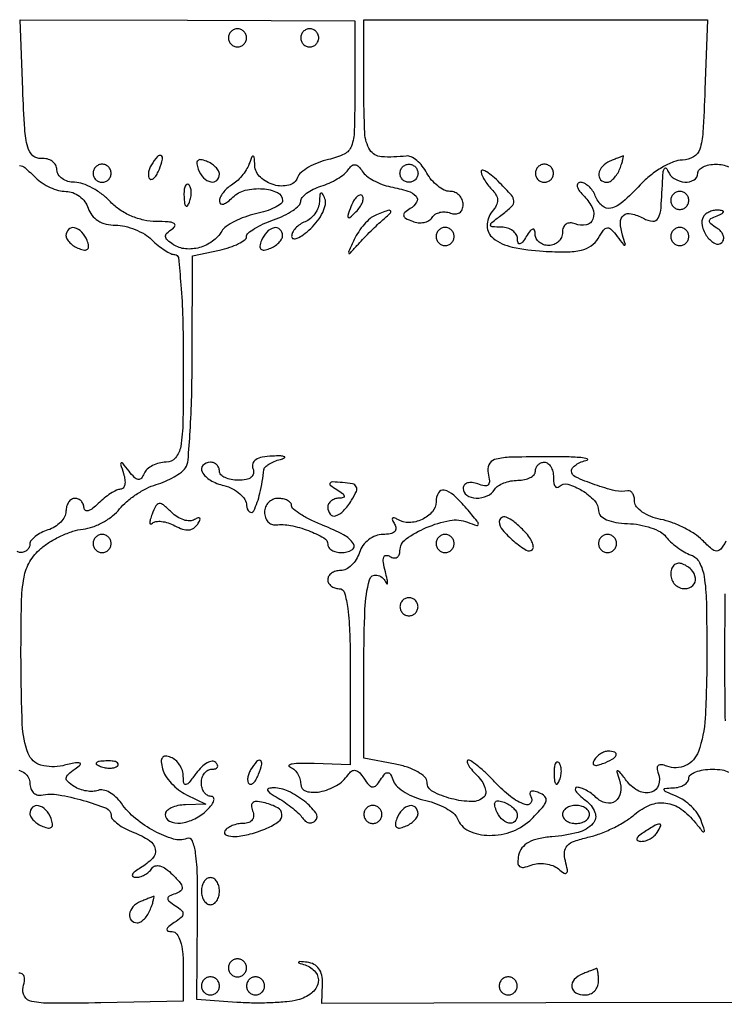
# Model space of a CAD drawing. Extents: x 30 to 390, y 28 to 264.
# Drawn here: x 171 to 178, y 46 to 56 of the extents above; entities that cross this region are included whole.
import ezdxf

# ---------------------------------------------------------------- set-up
doc = ezdxf.new("R2010")
doc.units = 0
doc.header["$MEASUREMENT"] = 0

msp = doc.modelspace()

# ---------------------------------------------------------------- linework, layer by layer
for points in [[(174.276, 55.034425, -0.005668), (174.271366, 54.62562, -0.081843), (174.244637, 54.48357, -0.194513), (174.176856, 54.408367, -0.059275), (174.029267, 54.357052, 0.037353), (173.931592, 54.327812, 0.040429), (173.842031, 54.28495, 0.044118), (173.772405, 54.23573, 0.125873), (173.738343, 54.187697, -0.247742), (173.657304, 54.11681, -0.128546), (173.519182, 54.119947, -0.116171), (173.390361, 54.191953, -0.197898), (173.338721, 54.301917, 0.006721), (173.333908, 54.379775, 0.334783), (173.324331, 54.390666, 0.360455), (173.312022, 54.384123, 0.007141), (173.284016, 54.3132, -0.050709), (173.257282, 54.259663, -0.032879), (173.216464, 54.203704, -0.032948), (173.16885, 54.153788, -0.052406), (173.121495, 54.118646, 0.050843), (173.077698, 54.086357, 0.048759), (173.040633, 54.045474, 0.052645), (173.015276, 54.002574, 0.107571), (173.007, 53.964553, 0.257811), (173.018542, 53.943656, 0.219116), (173.04384, 53.940345, 0.08847), (173.084167, 53.961226, 0.032796), (173.132412, 54.003526, -0.136842), (173.249225, 54.069389, -0.07755), (173.412197, 54.083541, -0.091511), (173.550278, 54.048183, -0.292324), (173.5992, 53.971655, -0.245303), (173.583653, 53.941873, -0.038636), (173.524794, 53.90728, -0.035433), (173.442935, 53.874273, -0.024064), (173.345904, 53.848011, 0.031181), (173.244254, 53.818941, 0.032289), (173.148227, 53.777724, 0.034125), (173.070405, 53.731262, 0.105252), (173.028654, 53.686859, -0.099865), (172.94082, 53.591426, -0.088624), (172.819198, 53.532528, -0.092105), (172.688977, 53.52071, -0.1203), (172.576328, 53.559627, -0.033935), (172.518872, 53.6024, -0.201204), (172.502401, 53.635155, -0.227019), (172.515142, 53.667272, -0.043246), (172.566179, 53.7069, 0.153841), (172.590405, 53.736151, 0.398628), (172.581328, 53.759402, 0.093862), (172.525502, 53.773821, 0.016398), (172.416403, 53.7774, -0.05364), (172.299001, 53.790031, -0.047264), (172.181614, 53.82748, -0.04764), (172.0743, 53.885894, -0.056833), (171.986779, 53.9607, 0.04291), (171.909186, 54.030842, 0.037686), (171.817438, 54.090156, 0.039565), (171.72591, 54.130972, 0.085304), (171.650104, 54.144, -0.069098), (171.586695, 54.152805, -0.085276), (171.532934, 54.178516, -0.09996), (171.496989, 54.216693, -0.139914), (171.4842, 54.2615, 0.128753), (171.472712, 54.305371, 0.110029), (171.44071, 54.341033, 0.096945), (171.392705, 54.362873, 0.07838), (171.33615, 54.36725, -0.207599), (171.258775, 54.393769, -0.143288), (171.209977, 54.473973, -0.049624), (171.181997, 54.644337, -0.006491), (171.163383, 55.011638), (171.138665, 55.667775), (172.707333, 55.662691), (174.276, 55.657607)], [(173.0916, 55.4976, 0.099038), (173.098059, 55.465313, 0.097945), (173.116451, 55.437851, 0.097945), (173.143913, 55.419459, 0.099038), (173.1762, 55.413, 0.099038), (173.208487, 55.419459, 0.097945), (173.235949, 55.437851, 0.097945), (173.254341, 55.465313, 0.099038), (173.2608, 55.4976, 0.099038), (173.254341, 55.529887, 0.097945), (173.235949, 55.557349, 0.097945), (173.208487, 55.575741, 0.099038), (173.1762, 55.5822, 0.099038), (173.143913, 55.575741, 0.097945), (173.116451, 55.557349, 0.097945), (173.098059, 55.529887, 0.099038)], [(173.7684, 55.4976, 0.099038), (173.774859, 55.465313, 0.097945), (173.793251, 55.437851, 0.097945), (173.820713, 55.419459, 0.099038), (173.853, 55.413, 0.099038), (173.885287, 55.419459, 0.097945), (173.912749, 55.437851, 0.097945), (173.931141, 55.465313, 0.099038), (173.9376, 55.4976, 0.099038), (173.931141, 55.529887, 0.097945), (173.912749, 55.557349, 0.097945), (173.885287, 55.575741, 0.099038), (173.853, 55.5822, 0.099038), (173.820713, 55.575741, 0.097945), (173.793251, 55.557349, 0.097945), (173.774859, 55.529887, 0.099038)], [(172.369021, 54.307571, 0.049364), (172.350676, 54.270067, 0.059701), (172.341482, 54.232004, 0.070517), (172.342241, 54.199087, 0.156651), (172.353577, 54.177023, 0.281567), (172.372962, 54.172351, 0.118528), (172.396769, 54.186895, 0.069269), (172.421891, 54.220071, 0.035865), (172.443993, 54.267251, 0.029555), (172.473741, 54.360983, 0.344086), (172.459242, 54.39393, 0.36195), (172.425016, 54.386952, 0.030391)], [(172.80886, 54.266592, 0.095829), (172.858165, 54.187506, 0.148358), (172.927186, 54.147281, 0.253867), (172.982444, 54.162225, 0.205169), (173.007, 54.219549, 0.135188), (172.998087, 54.251912, 0.062056), (172.970989, 54.286724, 0.054875), (172.9313, 54.318541, 0.049969), (172.884408, 54.34214, 0.051615), (172.832624, 54.356098, 0.240886), (172.804117, 54.346883, 0.240886), (172.794902, 54.318376, 0.051615)], [(176.66595, 54.341771, 0.110945), (176.596031, 54.293472, 0.14954), (176.562883, 54.224574, 0.228039), (176.580074, 54.168381, 0.209359), (176.635749, 54.144, 0.13875), (176.668227, 54.15319, 0.061199), (176.70341, 54.181277, 0.053891), (176.735765, 54.222357, 0.048303), (176.759994, 54.2709, 0.010294), (176.777372, 54.319132, 0.019781), (176.788952, 54.358561, 0.020241), (176.794922, 54.387182, 0.573397), (176.790195, 54.391121, 0.007323), (176.778182, 54.386583, 0.000562), (176.746069, 54.373869, 0.000771), (176.707802, 54.358601, 0.000588)], [(171.8226, 54.2286, 0.099038), (171.829059, 54.196313, 0.097945), (171.847451, 54.168851, 0.097945), (171.874913, 54.150459, 0.099038), (171.9072, 54.144, 0.099038), (171.939487, 54.150459, 0.097945), (171.966949, 54.168851, 0.097945), (171.985341, 54.196313, 0.099038), (171.9918, 54.2286, 0.099038), (171.985341, 54.260887, 0.097945), (171.966949, 54.288349, 0.097945), (171.939487, 54.306741, 0.099038), (171.9072, 54.3132, 0.099038), (171.874913, 54.306741, 0.097945), (171.847451, 54.288349, 0.097945), (171.829059, 54.260887, 0.099038)], [(174.8682, 54.2286, -0.099038), (174.861741, 54.196313, -0.097945), (174.843349, 54.168851, -0.097945), (174.815887, 54.150459, -0.099038), (174.7836, 54.144, -0.099038), (174.751313, 54.150459, -0.097945), (174.723851, 54.168851, -0.097945), (174.705459, 54.196313, -0.099038), (174.699, 54.2286, -0.099038), (174.705459, 54.260887, -0.097945), (174.723851, 54.288349, -0.097945), (174.751313, 54.306741, -0.099038), (174.7836, 54.3132, -0.099038), (174.815887, 54.306741, -0.097945), (174.843349, 54.288349, -0.097945), (174.861741, 54.260887, -0.099038)], [(175.968, 54.2286, 0.099038), (175.974459, 54.196313, 0.097945), (175.992851, 54.168851, 0.097945), (176.020313, 54.150459, 0.099038), (176.0526, 54.144, 0.099038), (176.084887, 54.150459, 0.097945), (176.112349, 54.168851, 0.097945), (176.130741, 54.196313, 0.099038), (176.1372, 54.2286, 0.099038), (176.130741, 54.260887, 0.097945), (176.112349, 54.288349, 0.097945), (176.084887, 54.306741, 0.099038), (176.0526, 54.3132, 0.099038), (176.020313, 54.306741, 0.097945), (175.992851, 54.288349, 0.097945), (175.974459, 54.260887, 0.099038)], [(172.675279, 54.01005, 0.018894), (172.680274, 53.946911, 0.168741), (172.69223, 53.922228, 0.470617), (172.707648, 53.923687, 0.054073), (172.726391, 53.958937, 0.051402), (172.739592, 54.005203, 0.05415), (172.742758, 54.052372, 0.060344), (172.736061, 54.093429, 0.126455), (172.719712, 54.121088, 0.296942), (172.701197, 54.124997, 0.208169), (172.685576, 54.109554, 0.077125), (172.676209, 54.068947, 0.028489)], [(177.237, 53.9748, 0.099038), (177.243459, 53.942513, 0.097945), (177.261851, 53.915051, 0.097945), (177.289313, 53.896659, 0.099038), (177.3216, 53.8902, 0.099038), (177.353887, 53.896659, 0.097945), (177.381349, 53.915051, 0.097945), (177.399741, 53.942513, 0.099038), (177.4062, 53.9748, 0.099038), (177.399741, 54.007087, 0.097945), (177.381349, 54.034549, 0.097945), (177.353887, 54.052941, 0.099038), (177.3216, 54.0594, 0.099038), (177.289313, 54.052941, 0.097945), (177.261851, 54.034549, 0.097945), (177.243459, 54.007087, 0.099038)], [(173.944279, 53.962701, -0.080436), (173.932264, 53.905923, -0.062445), (173.902285, 53.850229, -0.062812), (173.859721, 53.803985, -0.083933), (173.8107, 53.775006, 0.057655), (173.762172, 53.749644, 0.058813), (173.721077, 53.714016, 0.064946), (173.693151, 53.674003, 0.120483), (173.6838, 53.63576, 0.362318), (173.699792, 53.616588, 0.146371), (173.736193, 53.62062, 0.061605), (173.793599, 53.653796, 0.025738), (173.862159, 53.711376, 0.043027), (173.927092, 53.78324, 0.050339), (173.974972, 53.861655, 0.057654), (174.000215, 53.93478, 0.150454), (173.995738, 53.989622, 0.021942), (173.974137, 54.037479, 0.418354), (173.960016, 54.04201, 0.251524), (173.949062, 54.02586, 0.013788)], [(174.239139, 53.914999, 0.008399), (174.209861, 53.834044, 0.286372), (174.21427, 53.815006, 0.400052), (174.230616, 53.814609, 0.011214), (174.286498, 53.86764, 0.043285), (174.323265, 53.91106, 0.063152), (174.346829, 53.955242, 0.082976), (174.3545, 53.99343, 0.20742), (174.344261, 54.019339, 0.278911), (174.321573, 54.024925, 0.120343), (174.293846, 54.008224, 0.070189), (174.264687, 53.969786, 0.036269)], [(174.465381, 53.833848, 0.085941), (174.418234, 53.804653, 0.033235), (174.364073, 53.749734, 0.031695), (174.312023, 53.681071, 0.03393), (174.270363, 53.607877, 0.002697), (174.218334, 53.498554, 0.221742), (174.21829, 53.480308, 0.532067), (174.229162, 53.478567, 0.004628), (174.296356, 53.5518, -0.008205), (174.348732, 53.608071, -0.005088), (174.41197, 53.672487, -0.005103), (174.475708, 53.734821, -0.009172), (174.529443, 53.78445, 0.007811), (174.611163, 53.859515, 0.460476), (174.610253, 53.877378, 0.260443), (174.585964, 53.880982, 0.005178)], [(177.543675, 53.822711, 0.202825), (177.530627, 53.738297, 0.093177), (177.578193, 53.635314, 0.116735), (177.652254, 53.570373, 0.329409), (177.7164, 53.58, 0.152286), (177.732397, 53.610492, 0.129948), (177.729574, 53.646822, 0.102566), (177.707391, 53.683794, 0.068203), (177.669127, 53.715359, -0.024615), (177.611763, 53.75484, -0.239416), (177.599355, 53.780605, -0.269074), (177.61343, 53.803722, -0.029935), (177.671577, 53.83098, 0.019667), (177.717424, 53.851335, 0.213979), (177.730014, 53.866527, 0.427991), (177.723084, 53.87813, 0.039378), (177.686143, 53.883521, 0.062725), (177.644508, 53.881058, 0.054815), (177.602731, 53.868413, 0.057688), (177.567056, 53.84805, 0.09612)], [(171.5688, 53.645451, 0.135188), (171.577713, 53.613088, 0.062056), (171.604811, 53.578276, 0.054875), (171.6445, 53.546459, 0.049969), (171.691392, 53.52286, 0.051615), (171.743176, 53.508902, 0.240886), (171.771683, 53.518117, 0.240886), (171.780898, 53.546624, 0.051615), (171.76694, 53.598408, 0.095829), (171.717635, 53.677494, 0.148358), (171.648614, 53.717719, 0.253867), (171.593356, 53.702775, 0.205169)], [(173.40106, 53.598408, 0.051615), (173.387102, 53.546624, 0.240886), (173.396317, 53.518117, 0.240886), (173.424824, 53.508902, 0.051615), (173.476608, 53.52286, 0.049969), (173.5235, 53.546459, 0.054875), (173.563189, 53.578276, 0.062056), (173.590287, 53.613088, 0.135188), (173.5992, 53.645451, 0.205169), (173.574644, 53.702775, 0.253867), (173.519386, 53.717719, 0.148358), (173.450365, 53.677494, 0.095829)], [(175.0374, 53.6364, 0.099038), (175.043859, 53.604113, 0.097945), (175.062251, 53.576651, 0.097945), (175.089713, 53.558259, 0.099038), (175.122, 53.5518, 0.099038), (175.154287, 53.558259, 0.097945), (175.181749, 53.576651, 0.097945), (175.200141, 53.604113, 0.099038), (175.2066, 53.6364, 0.099038), (175.200141, 53.668687, 0.097945), (175.181749, 53.696149, 0.097945), (175.154287, 53.714541, 0.099038), (175.122, 53.721, 0.099038), (175.089713, 53.714541, 0.097945), (175.062251, 53.696149, 0.097945), (175.043859, 53.668687, 0.099038)], [(177.237, 53.6364, 0.099038), (177.243459, 53.604113, 0.097945), (177.261851, 53.576651, 0.097945), (177.289313, 53.558259, 0.099038), (177.3216, 53.5518, 0.099038), (177.353887, 53.558259, 0.097945), (177.381349, 53.576651, 0.097945), (177.399741, 53.604113, 0.099038), (177.4062, 53.6364, 0.099038), (177.399741, 53.668687, 0.097945), (177.381349, 53.696149, 0.097945), (177.353887, 53.714541, 0.099038), (177.3216, 53.721, 0.099038), (177.289313, 53.714541, 0.097945), (177.261851, 53.696149, 0.097945), (177.243459, 53.668687, 0.099038)], [(173.321587, 51.461429, -0.137811), (173.325758, 51.416476, -0.180408), (173.304773, 51.381337, -0.120847), (173.257148, 51.359211, -0.048639), (173.185251, 51.3522, -0.0455), (173.117022, 51.358422, -0.065407), (173.059361, 51.377051, -0.085412), (173.020416, 51.404477, -0.199288), (173.007, 51.4368, 0.099038), (173.000541, 51.469087, 0.097945), (172.982149, 51.496549, 0.097945), (172.954687, 51.514941, 0.099038), (172.9224, 51.5214, 0.20179), (172.851929, 51.491752, 0.336778), (172.844321, 51.431023, 0.131907), (172.921901, 51.353746, 0.068918), (173.0493, 51.30234, -0.055255), (173.130185, 51.272236, -0.063015), (173.198672, 51.226126, -0.072717), (173.245108, 51.171792, -0.141435), (173.2608, 51.117429, 0.214089), (173.287548, 51.057823, 0.497002), (173.328173, 51.06586, 0.057558), (173.386057, 51.230545, 0.027611), (173.423527, 51.451747, -0.179375), (173.435992, 51.476433, -0.047762), (173.471588, 51.503652, -0.042122), (173.520901, 51.528897, -0.032761), (173.57805, 51.548056, 0.045269), (173.617312, 51.562319, 0.652814), (173.617041, 51.573227, 0.09602), (173.58272, 51.580106, 0.010805), (173.502886, 51.578889, 0.034591), (173.40834, 51.568828, 0.100263), (173.347425, 51.544848, 0.177284), (173.319893, 51.508253, 0.166636)], [(174.107867, 51.26515, -0.020687), (174.160346, 51.228847, -0.171862), (174.176054, 51.205072, -0.408966), (174.166967, 51.189668, -0.062371), (174.12795, 51.184295, 0.07833), (174.087553, 51.17742, 0.089546), (174.053264, 51.158529, 0.099425), (174.030331, 51.130767, 0.123684), (174.0222, 51.0984, 0.171242), (174.044519, 51.035144, 0.305298), (174.095096, 51.019511, 0.133435), (174.169107, 51.06572, 0.047313), (174.245596, 51.165754, 0.030825), (174.290498, 51.248611, 0.230551), (174.289707, 51.292058, 0.229428), (174.254991, 51.318359, 0.030542), (174.161263, 51.331209, 0.009545), (174.066551, 51.336528, 0.236256), (174.043395, 51.325992, 0.428012), (174.045799, 51.307464, 0.01728)], [(175.0374, 51.149751, -0.181635), (175.002596, 51.057104, -0.105474), (174.906173, 50.985025, -0.100058), (174.784026, 50.956129, -0.147664), (174.678294, 50.984297, 0.039447), (174.644988, 51.001414, 0.351455), (174.63022, 50.997166, 0.26839), (174.628614, 50.979439, 0.029887), (174.648621, 50.942271, -0.124958), (174.661354, 50.901819, -0.226898), (174.648456, 50.870433, -0.140197), (174.608046, 50.85061, -0.044398), (174.540494, 50.8446, 0.09022), (174.471417, 50.832034, 0.072857), (174.405333, 50.79547, 0.071662), (174.351551, 50.740766, 0.081803), (174.3183, 50.6754, -0.06077), (174.28873, 50.610705, -0.063046), (174.244771, 50.555903, -0.069989), (174.193743, 50.518769, -0.122947), (174.143399, 50.5062, 0.068054), (174.097073, 50.499865, 0.084602), (174.057802, 50.481349, 0.099744), (174.031542, 50.453861, 0.141874), (174.0222, 50.4216, 0.124165), (174.03034, 50.389327, 0.100675), (174.053264, 50.361822, 0.090504), (174.087553, 50.34332, 0.078496), (174.12795, 50.3369, -0.332982), (174.178955, 50.298621, -0.039171), (174.209836, 50.150702, -0.025382), (174.228562, 49.907211, -0.006501), (174.2337, 49.51205), (174.2337, 48.6873), (173.8953, 48.697653, 0.009555), (173.771911, 48.699069, 0.028255), (173.687369, 48.69364, 0.137034), (173.660568, 48.682529, 0.588147), (173.66265, 48.669453, -0.094479), (173.703076, 48.64533, -0.068098), (173.737336, 48.605344, -0.066073), (173.760489, 48.556226, -0.077285), (173.7684, 48.505349, 0.338524), (173.819367, 48.438697, 0.115479), (173.949051, 48.434131, 0.081835), (174.104523, 48.492304, 0.114852), (174.21255, 48.592952, -0.090764), (174.2463, 48.627545, -0.211346), (174.281039, 48.634591, -0.150544), (174.318366, 48.613453, -0.042194), (174.3606, 48.5604, 0.030444), (174.408196, 48.497644, 0.195433), (174.442927, 48.47978, 0.232525), (174.476425, 48.492691, 0.043244), (174.518027, 48.546343, -0.029659), (174.558537, 48.601622, -0.251975), (174.586102, 48.612805, -0.249817), (174.61079, 48.595992, -0.02923), (174.63921, 48.533171, 0.120373), (174.675451, 48.480874, 0.04563), (174.747519, 48.427884, 0.041856), (174.83985, 48.382237, 0.039841), (174.940016, 48.351708, -0.035119), (175.039752, 48.322335, -0.039041), (175.130768, 48.280077, -0.042557), (175.2013, 48.232054, -0.131133), (175.234883, 48.185721, 0.194277), (175.3438, 48.06885, 0.108058), (175.5367, 48.025397, 0.093151), (175.755905, 48.06517, 0.105424), (175.935015, 48.181324, 0.015044), (176.03539, 48.287928, 0.11458), (176.068037, 48.348107, 0.274707), (176.056471, 48.390341, 0.100565), (176.002144, 48.424923, 0.038627), (175.955084, 48.438925, 0.16163), (175.926109, 48.435769, 0.324194), (175.916455, 48.418701, 0.11079), (175.926299, 48.390231, -0.298374), (175.924708, 48.329872, -0.346039), (175.871083, 48.313388, -0.072521), (175.734588, 48.390248, -0.041463), (175.594709, 48.5181, 0.014106), (175.515274, 48.599105, 0.019025), (175.438712, 48.667472, 0.016321), (175.372361, 48.71878, 0.157687), (175.338906, 48.7296, 0.443615), (175.328171, 48.717742, 0.104672), (175.337328, 48.68895, 0.046892), (175.368476, 48.644404, 0.020371), (175.417496, 48.591219, -0.047043), (175.465391, 48.533351, -0.067734), (175.494992, 48.47392, -0.088754), (175.502805, 48.422152, -0.196202), (175.486989, 48.386227, -0.201271), (175.373152, 48.341896, -0.05675), (175.180532, 48.368895, -0.058099), (175.005726, 48.436436, -0.27838), (174.9528, 48.524129, 0.20749), (174.932229, 48.571565, 0.058678), (174.865951, 48.620422, 0.04846), (174.770234, 48.6633, 0.034733), (174.6567, 48.692882), (174.3606, 48.74843), (174.3606, 49.627315, -0.010063), (174.370991, 50.143566, -0.054386), (174.412543, 50.420533, -0.393273), (174.482165, 50.464554, -0.24331), (174.564269, 50.40045, 0.08768), (174.577059, 50.381972, 0.677686), (174.583712, 50.384791, 0.048128), (174.579147, 50.42352, 0.008272), (174.562256, 50.495644, -0.021709), (174.54415, 50.583521, -0.113556), (174.547404, 50.632474, -0.326562), (174.568928, 50.648736, -0.143291), (174.605336, 50.638702, 0.095987), (174.641065, 50.625164, 0.173869), (174.671486, 50.630496, 0.171771), (174.691835, 50.654037, 0.093411), (174.699, 50.692055, -0.242081), (174.755925, 50.80274, -0.055017), (174.945857, 50.909186, -0.054512), (175.166686, 50.975562, -0.138239), (175.332015, 50.960363, 0.013387), (175.420392, 50.929138, 0.526871), (175.434292, 50.939858, 0.160569), (175.422583, 50.969656, 0.003817), (175.325008, 51.085393, 0.028181), (175.202693, 51.212944, 0.133246), (175.113885, 51.259753, 0.333041), (175.059462, 51.235264, 0.126923)], [(172.376246, 51.035355, 0.019053), (172.358582, 50.9835, 0.081234), (172.354417, 50.951157, 0.415903), (172.363222, 50.942979, 0.188593), (172.379152, 50.949952, -0.164919), (172.412293, 50.96631, -0.061264), (172.464967, 50.966796, -0.052253), (172.527191, 50.953041, -0.042383), (172.589989, 50.925995, 0.043116), (172.662043, 50.895086, 0.098841), (172.720414, 50.88793, 0.13007), (172.766883, 50.904041, 0.106602), (172.803437, 50.942043, 0.029521), (172.823666, 50.979556, 0.272462), (172.821957, 50.99721, 0.349154), (172.807024, 51.001351, 0.038066), (172.773092, 50.983794, -0.143257), (172.72902, 50.971644, -0.073791), (172.672062, 50.981005, -0.063663), (172.611491, 51.009326, -0.055276), (172.556737, 51.053148, 0.021051), (172.482956, 51.120965, 0.202573), (172.443117, 51.133353, 0.249825), (172.411515, 51.11229, 0.031727)], [(173.43, 51.052391, 0.081218), (173.437997, 51.003483, 0.102284), (173.461064, 50.963935, 0.115154), (173.495453, 50.939918, 0.126058), (173.53575, 50.934669, -0.080306), (173.67372, 50.929285, -0.040849), (173.840964, 50.881025, -0.037468), (173.985065, 50.813627, -0.270956), (174.0222, 50.750133, 0.166062), (174.031937, 50.721624, 0.095369), (174.059477, 50.697353, 0.076307), (174.100562, 50.680947, 0.056959), (174.1491, 50.6754, 0.124755), (174.248907, 50.700696, 0.441289), (174.262998, 50.757498, 0.123746), (174.170669, 50.841221, 0.029109), (173.9799, 50.9292, -0.018834), (173.866468, 50.978714, -0.027303), (173.770779, 51.031465, -0.026011), (173.700021, 51.080966, -0.231074), (173.6838, 51.11419, 0.178521), (173.674115, 51.140451, 0.092083), (173.646523, 51.162787, 0.072132), (173.605453, 51.177912, 0.052256), (173.5569, 51.183, 0.102021), (173.508475, 51.173015, 0.098598), (173.467277, 51.144634, 0.097215), (173.439674, 51.102242, 0.096134)], [(175.6296, 50.965457, 0.182632), (175.658967, 50.887739, 0.036802), (175.766428, 50.782561, 0.035315), (175.883368, 50.69721, 0.349604), (175.9398, 50.7036, 0.23912), (175.948935, 50.731541, 0.069673), (175.935482, 50.776202, 0.053371), (175.903835, 50.829198, 0.03512), (175.857214, 50.882871, 0.026107), (175.764926, 50.965994, 0.083426), (175.693032, 51.006637, 0.231751), (175.649735, 51.001969, 0.257455)], [(171.8226, 50.76, 0.099038), (171.829059, 50.727713, 0.097945), (171.847451, 50.700251, 0.097945), (171.874913, 50.681859, 0.099038), (171.9072, 50.6754, 0.099038), (171.939487, 50.681859, 0.097945), (171.966949, 50.700251, 0.097945), (171.985341, 50.727713, 0.099038), (171.9918, 50.76, 0.099038), (171.985341, 50.792287, 0.097945), (171.966949, 50.819749, 0.097945), (171.939487, 50.838141, 0.099038), (171.9072, 50.8446, 0.099038), (171.874913, 50.838141, 0.097945), (171.847451, 50.819749, 0.097945), (171.829059, 50.792287, 0.099038)], [(175.0374, 50.76, 0.099038), (175.043859, 50.727713, 0.097945), (175.062251, 50.700251, 0.097945), (175.089713, 50.681859, 0.099038), (175.122, 50.6754, 0.099038), (175.154287, 50.681859, 0.097945), (175.181749, 50.700251, 0.097945), (175.200141, 50.727713, 0.099038), (175.2066, 50.76, 0.099038), (175.200141, 50.792287, 0.097945), (175.181749, 50.819749, 0.097945), (175.154287, 50.838141, 0.099038), (175.122, 50.8446, 0.099038), (175.089713, 50.838141, 0.097945), (175.062251, 50.819749, 0.097945), (175.043859, 50.792287, 0.099038)], [(176.5602, 50.76, 0.099038), (176.566659, 50.727713, 0.097945), (176.585051, 50.700251, 0.097945), (176.612513, 50.681859, 0.099038), (176.6448, 50.6754, 0.099038), (176.677087, 50.681859, 0.097945), (176.704549, 50.700251, 0.097945), (176.722941, 50.727713, 0.099038), (176.7294, 50.76, 0.099038), (176.722941, 50.792287, 0.097945), (176.704549, 50.819749, 0.097945), (176.677087, 50.838141, 0.099038), (176.6448, 50.8446, 0.099038), (176.612513, 50.838141, 0.097945), (176.585051, 50.819749, 0.097945), (176.566659, 50.792287, 0.099038)], [(177.237, 50.47095, 0.099038), (177.247226, 50.41983, 0.097945), (177.276348, 50.376348, 0.097945), (177.31983, 50.347226, 0.099038), (177.37095, 50.337, 0.190724), (177.445105, 50.366354, 0.244413), (177.469056, 50.434598, 0.165501), (177.427409, 50.5166, 0.113253), (177.337462, 50.571412, 0.134046), (177.299243, 50.573526, 0.144529), (177.266511, 50.555715, 0.119977), (177.244549, 50.519619, 0.077096)], [(174.699, 50.1678, 0.099038), (174.705459, 50.135513, 0.097945), (174.723851, 50.108051, 0.097945), (174.751313, 50.089659, 0.099038), (174.7836, 50.0832, 0.099038), (174.815887, 50.089659, 0.097945), (174.843349, 50.108051, 0.097945), (174.861741, 50.135513, 0.099038), (174.8682, 50.1678, 0.099038), (174.861741, 50.200087, 0.097945), (174.843349, 50.227549, 0.097945), (174.815887, 50.245941, 0.099038), (174.7836, 50.2524, 0.099038), (174.751313, 50.245941, 0.097945), (174.723851, 50.227549, 0.097945), (174.705459, 50.200087, 0.099038)], [(176.518499, 48.730569, 0.1144), (176.508857, 48.702026, 0.32948), (176.518955, 48.685127, 0.155351), (176.549057, 48.68249, 0.036408), (176.598106, 48.69732, 0.029964), (176.688789, 48.738506, 0.168622), (176.724545, 48.776851, 0.444011), (176.712332, 48.804245, 0.079093), (176.649793, 48.8142, 0.088797), (176.615524, 48.808066, 0.053277), (176.578387, 48.789633, 0.051183), (176.544174, 48.762559, 0.061454)], [(171.891337, 48.671809, 0.051402), (171.937603, 48.658608, 0.05415), (171.984772, 48.655442, 0.060344), (172.025829, 48.662139, 0.126455), (172.053487, 48.678487, 0.296942), (172.057397, 48.697003, 0.208169), (172.041954, 48.712624, 0.077125), (172.001347, 48.721991, 0.028489), (171.94245, 48.722921, 0.018894), (171.879311, 48.717926, 0.168741), (171.854628, 48.70597, 0.470617), (171.856087, 48.690552, 0.054073)], [(172.474019, 48.648322, 0.079168), (172.502618, 48.583195, 0.043393), (172.556075, 48.514107, 0.041887), (172.624106, 48.451761, 0.051933), (172.697093, 48.406577), (172.8801, 48.318052), (172.68975, 48.312326, 0.042397), (172.61688, 48.303922, 0.060951), (172.555315, 48.283431, 0.078957), (172.513506, 48.254787, 0.205982), (172.4994, 48.222, 0.292496), (172.540372, 48.157953, 0.135786), (172.641961, 48.141284, 0.088928), (172.775548, 48.180373, 0.081011), (172.892186, 48.2643, 0.034046), (172.934774, 48.31312, 0.093008), (172.955182, 48.353923, 0.226652), (172.950846, 48.379571, 0.244067), (172.928443, 48.3912, -0.138775), (172.893877, 48.400982, -0.100075), (172.864426, 48.428477, -0.085667), (172.844596, 48.4696, -0.069717), (172.8378, 48.5181, -0.076226), (172.845234, 48.566582, -0.089419), (172.866793, 48.607723, -0.100747), (172.898859, 48.635226, -0.127718), (172.9365, 48.645, 0.06824), (172.969776, 48.649563, 0.199762), (172.987608, 48.663599, 0.236831), (172.988523, 48.684151, 0.091454), (172.971883, 48.708317, 0.230461), (172.938502, 48.71984, 0.095798), (172.89192, 48.704834, 0.067397), (172.839157, 48.665775, 0.041922), (172.788583, 48.607547, -0.010868), (172.723282, 48.5222, -0.16405), (172.69228, 48.502296, -0.44009), (172.673574, 48.514648, -0.039524), (172.6686, 48.577479, 0.079816), (172.659829, 48.632077, 0.065469), (172.634136, 48.685355, 0.066616), (172.596128, 48.729295, 0.089797), (172.551275, 48.756519, 0.0766), (172.501267, 48.767361, 0.258358), (172.472124, 48.753461, 0.181218), (172.462012, 48.715683, 0.039714)], [(173.299621, 48.639371, 0.049364), (173.281276, 48.601867, 0.059701), (173.272082, 48.563804, 0.070517), (173.272841, 48.530887, 0.156651), (173.284177, 48.508823, 0.281567), (173.303562, 48.504151, 0.118528), (173.327369, 48.518695, 0.069269), (173.352491, 48.551871, 0.035865), (173.374593, 48.599051, 0.029555), (173.404341, 48.692783, 0.344086), (173.389842, 48.72573, 0.36195), (173.355616, 48.718752, 0.030391)], [(176.143879, 48.59565, 0.018894), (176.148874, 48.532511, 0.168741), (176.16083, 48.507828, 0.470617), (176.176248, 48.509287, 0.054073), (176.194991, 48.544537, 0.051402), (176.208192, 48.590803, 0.05415), (176.211358, 48.637972, 0.060344), (176.204661, 48.679029, 0.126455), (176.188313, 48.706688, 0.296942), (176.169797, 48.710597, 0.208169), (176.154176, 48.695154, 0.077125), (176.144809, 48.654547, 0.028489)], [(173.5569, 48.374708, -0.021967), (173.625993, 48.331411, -0.01968), (173.693685, 48.280689, -0.020134), (173.750827, 48.2303, -0.056455), (173.78495, 48.18938, 0.081414), (173.812105, 48.159922, 0.110336), (173.844688, 48.144431, 0.126066), (173.877501, 48.14531, 0.127636), (173.905674, 48.161874, 0.374422), (173.910765, 48.235672, 0.063831), (173.803847, 48.344805, 0.055775), (173.651881, 48.439389, 0.111551), (173.5146, 48.470537, 0.059857), (173.467423, 48.464913, 0.467203), (173.458863, 48.447567, 0.145987), (173.482417, 48.419919, 0.014853)], [(173.318481, 48.254725, -0.094847), (173.326857, 48.207973, -0.15634), (173.314264, 48.170227, -0.150302), (173.281552, 48.14586, -0.085676), (173.232544, 48.1374, 0.048658), (173.179233, 48.1322, 0.047087), (173.127315, 48.116787, 0.050885), (173.084263, 48.094134, 0.108212), (173.058217, 48.067227, 0.473306), (173.072002, 48.027054, 0.105412), (173.154956, 48.014851, 0.050842), (173.296179, 48.038451, 0.033937), (173.45115, 48.092405, 0.05868), (173.561855, 48.155806, 0.254251), (173.592703, 48.222102, 0.258639), (173.553699, 48.283138, 0.060125), (173.43633, 48.329458, 0.034565), (173.362949, 48.343317, 0.172357), (173.322715, 48.33416, 0.270094), (173.307795, 48.305364, 0.079381)], [(175.7988, 48.212949, -0.205169), (175.774244, 48.155625, -0.253867), (175.718986, 48.140681, -0.148358), (175.649965, 48.180906, -0.095829), (175.60066, 48.259992, -0.051615), (175.586702, 48.311776, -0.240886), (175.595917, 48.340283, -0.240886), (175.624424, 48.349498, -0.051615), (175.676208, 48.33554, -0.049969), (175.7231, 48.311941, -0.054875), (175.762789, 48.280124, -0.062056), (175.789887, 48.245312, -0.135188)], [(171.2304, 48.231051, 0.135188), (171.239313, 48.198688, 0.062056), (171.266411, 48.163876, 0.054875), (171.3061, 48.132059, 0.049969), (171.352992, 48.10846, 0.051615), (171.404776, 48.094502, 0.240886), (171.433283, 48.103717, 0.240886), (171.442498, 48.132224, 0.051615), (171.42854, 48.184008, 0.095829), (171.379235, 48.263094, 0.148358), (171.310214, 48.303319, 0.253867), (171.254956, 48.288375, 0.205169)], [(174.3606, 48.222, 0.099038), (174.367059, 48.189713, 0.097945), (174.385451, 48.162251, 0.097945), (174.412913, 48.143859, 0.099038), (174.4452, 48.1374, 0.099038), (174.477487, 48.143859, 0.097945), (174.504949, 48.162251, 0.097945), (174.523341, 48.189713, 0.099038), (174.5298, 48.222, 0.099038), (174.523341, 48.254287, 0.097945), (174.504949, 48.281749, 0.097945), (174.477487, 48.300141, 0.099038), (174.4452, 48.3066, 0.099038), (174.412913, 48.300141, 0.097945), (174.385451, 48.281749, 0.097945), (174.367059, 48.254287, 0.099038)], [(174.67006, 48.184008, 0.051615), (174.656102, 48.132224, 0.240886), (174.665317, 48.103717, 0.240886), (174.693824, 48.094502, 0.051615), (174.745608, 48.10846, 0.049969), (174.7925, 48.132059, 0.054875), (174.832189, 48.163876, 0.062056), (174.859287, 48.198688, 0.135188), (174.8682, 48.231051, 0.205169), (174.843644, 48.288375, 0.253867), (174.788386, 48.303319, 0.148358), (174.719365, 48.263094, 0.095829)], [(176.2218, 48.222, 0.148195), (176.231577, 48.189737, 0.098894), (176.259077, 48.162251, 0.082425), (176.300186, 48.143719, 0.064853), (176.3487, 48.1374, 0.064853), (176.397214, 48.143719, 0.082425), (176.438323, 48.162251, 0.098894), (176.465823, 48.189737, 0.148195), (176.4756, 48.222, 0.148195), (176.465823, 48.254263, 0.098894), (176.438323, 48.281749, 0.082425), (176.397214, 48.300281, 0.064853), (176.3487, 48.3066, 0.064853), (176.300186, 48.300281, 0.082425), (176.259077, 48.281749, 0.098894), (176.231577, 48.254263, 0.148195)], [(176.9832, 48.0528, 0.027275), (176.936322, 48.018745, 0.147021), (176.918832, 47.992961, 0.37991), (176.926315, 47.976297, 0.102799), (176.957057, 47.969495, 0.074131), (176.999475, 47.975263, 0.053889), (177.043576, 47.993432, 0.054031), (177.082642, 48.020529, 0.075854), (177.1101, 48.0528, 0.034464), (177.142803, 48.114905, 0.541951), (177.13194, 48.131575, 0.136158), (177.091585, 48.120378, 0.008108)], [(172.8378, 47.5029, 0.064853), (172.844119, 47.454386, 0.082425), (172.862651, 47.413277, 0.098894), (172.890137, 47.385777, 0.148195), (172.9224, 47.376, 0.148195), (172.954663, 47.385777, 0.098894), (172.982149, 47.413277, 0.082425), (173.000681, 47.454386, 0.064853), (173.007, 47.5029, 0.064853), (173.000681, 47.551414, 0.082425), (172.982149, 47.592523, 0.098894), (172.954663, 47.620023, 0.148195), (172.9224, 47.6298, 0.148195), (172.890137, 47.620023, 0.098894), (172.862651, 47.592523, 0.082425), (172.844119, 47.551414, 0.064853)], [(172.26675, 47.404571, 0.110945), (172.196831, 47.356272, 0.14954), (172.163683, 47.287374, 0.228039), (172.180874, 47.231181, 0.209359), (172.236549, 47.2068, 0.13875), (172.269027, 47.21599, 0.061199), (172.30421, 47.244077, 0.053891), (172.336565, 47.285157, 0.048303), (172.360794, 47.3337, 0.010294), (172.378172, 47.381932, 0.019781), (172.389752, 47.421361, 0.020241), (172.395722, 47.449982, 0.573397), (172.390995, 47.453921, 0.007323), (172.378982, 47.449383, 0.000562), (172.346869, 47.436669, 0.000771), (172.308602, 47.421401, 0.000588)], [(173.0916, 46.7838, 0.099038), (173.098059, 46.751513, 0.097945), (173.116451, 46.724051, 0.097945), (173.143913, 46.705659, 0.099038), (173.1762, 46.6992, 0.099038), (173.208487, 46.705659, 0.097945), (173.235949, 46.724051, 0.097945), (173.254341, 46.751513, 0.099038), (173.2608, 46.7838, 0.099038), (173.254341, 46.816087, 0.097945), (173.235949, 46.843549, 0.097945), (173.208487, 46.861941, 0.099038), (173.1762, 46.8684, 0.099038), (173.143913, 46.861941, 0.097945), (173.116451, 46.843549, 0.097945), (173.098059, 46.816087, 0.099038)], [(176.41215, 46.727771, 0.104915), (176.333278, 46.674665, 0.222484), (176.309864, 46.606596, 0.250307), (176.347577, 46.551123, 0.121389), (176.4333, 46.53, 0.099038), (176.48173, 46.539688, 0.097945), (176.522923, 46.567277, 0.097945), (176.550512, 46.60847, 0.099038), (176.5602, 46.6569, 0.015709), (176.558685, 46.705094, 0.027836), (176.553987, 46.744561, 0.029314), (176.547304, 46.772752, 0.41847), (176.53905, 46.777121, 0.01488), (176.525705, 46.772466, 0.001374), (176.493049, 46.759869, 0.001771), (176.454193, 46.7446, 0.001388)], [(172.8378, 46.6146, 0.099038), (172.844259, 46.582313, 0.097945), (172.862651, 46.554851, 0.097945), (172.890113, 46.536459, 0.099038), (172.9224, 46.53, 0.099038), (172.954687, 46.536459, 0.097945), (172.982149, 46.554851, 0.097945), (173.000541, 46.582313, 0.099038), (173.007, 46.6146, 0.099038), (173.000541, 46.646887, 0.097945), (172.982149, 46.674349, 0.097945), (172.954687, 46.692741, 0.099038), (172.9224, 46.6992, 0.099038), (172.890113, 46.692741, 0.097945), (172.862651, 46.674349, 0.097945), (172.844259, 46.646887, 0.099038)], [(173.2608, 46.6146, 0.099038), (173.267259, 46.582313, 0.097945), (173.285651, 46.554851, 0.097945), (173.313113, 46.536459, 0.099038), (173.3454, 46.53, 0.099038), (173.377687, 46.536459, 0.097945), (173.405149, 46.554851, 0.097945), (173.423541, 46.582313, 0.099038), (173.43, 46.6146, 0.099038), (173.423541, 46.646887, 0.097945), (173.405149, 46.674349, 0.097945), (173.377687, 46.692741, 0.099038), (173.3454, 46.6992, 0.099038), (173.313113, 46.692741, 0.097945), (173.285651, 46.674349, 0.097945), (173.267259, 46.646887, 0.099038)], [(175.6296, 46.6146, 0.099038), (175.636059, 46.582313, 0.097945), (175.654451, 46.554851, 0.097945), (175.681913, 46.536459, 0.099038), (175.7142, 46.53, 0.099038), (175.746487, 46.536459, 0.097945), (175.773949, 46.554851, 0.097945), (175.792341, 46.582313, 0.099038), (175.7988, 46.6146, 0.099038), (175.792341, 46.646887, 0.097945), (175.773949, 46.674349, 0.097945), (175.746487, 46.692741, 0.099038), (175.7142, 46.6992, 0.099038), (175.681913, 46.692741, 0.097945), (175.654451, 46.674349, 0.097945), (175.636059, 46.646887, 0.099038)]]:
    msp.add_lwpolyline(points, format="xyb", close=True)
for points in [[(178.165383, 46.460665), (176.066208, 46.455674), (173.967033, 46.450682), (173.973466, 46.635751, 0.062294), (173.966338, 46.715029, 0.102088), (173.939098, 46.776425, 0.11577), (173.892779, 46.816988, 0.097225), (173.830192, 46.835999, 0.004022), (173.759159, 46.842624, 0.24151), (173.747614, 46.837892, 0.531691), (173.749666, 46.830463, 0.005768), (173.809042, 46.811286, -0.148487), (173.907704, 46.744408, -0.22537), (173.931604, 46.645434, -0.178968), (173.869255, 46.546113, -0.102893), (173.740464, 46.483746, -0.038324), (173.639402, 46.466471, -0.013212), (173.491399, 46.45665, -0.01304), (173.327028, 46.454388, -0.014753), (173.169414, 46.460984), (172.7955, 46.4877), (172.8018, 47.261896, 0.006118), (172.800235, 47.643422, 0.0295), (172.783911, 47.859744, 0.064845), (172.753051, 47.973997, 0.406353), (172.70266, 47.995632, -0.165266), (172.576575, 47.990732, -0.051196), (172.398633, 48.064092, -0.049256), (172.220854, 48.183581, -0.066002), (172.088772, 48.325709, 0.051665), (172.0372, 48.384486, 0.060539), (171.977148, 48.427942, 0.070592), (171.918089, 48.450479, 0.148578), (171.869601, 48.44701, -0.084329), (171.820833, 48.437219, -0.04804), (171.760672, 48.441202, -0.046229), (171.699085, 48.457225, -0.056353), (171.645728, 48.483627, -0.03465), (171.585312, 48.528737, -0.230699), (171.570867, 48.562274, -0.205814), (171.587711, 48.596903, -0.027563), (171.6534, 48.64757, 0.03546), (171.702693, 48.686846, 0.591121), (171.698732, 48.702989, 0.115983), (171.657513, 48.704289, 0.007373), (171.53857, 48.67842, -0.1284), (171.334561, 48.683827, -0.235339), (171.215056, 48.793861, -0.081875), (171.159592, 49.066107, -0.009017), (171.147095, 49.704848, -0.005412), (171.151757, 50.206224, -0.040295), (171.175688, 50.443156, -0.086609), (171.230144, 50.590505, -0.084176), (171.331694, 50.712365, -0.040975), (171.418316, 50.775018, -0.028483), (171.525064, 50.831592, -0.028837), (171.63453, 50.874394, -0.051479), (171.728931, 50.894732, 0.059398), (171.819478, 50.915741, 0.039323), (171.916823, 50.959827, 0.039346), (172.005975, 51.018557, 0.059852), (172.071786, 51.083756, -0.048599), (172.137499, 51.151845, -0.029588), (172.226796, 51.219291, -0.029476), (172.32421, 51.276209, -0.045431), (172.4148, 51.312293, 0.029508), (172.500324, 51.343245, 0.028703), (172.58243, 51.384298, 0.029952), (172.650168, 51.428767, 0.087086), (172.688455, 51.469352, 0.125799), (172.713229, 51.541156, 0.005247), (172.732732, 51.813587, 0.008794), (172.746893, 52.139803, 0.006106), (172.751905, 52.508728), (172.7532, 53.453756), (173.007, 53.5095, 0.024581), (173.104222, 53.535921, 0.036073), (173.186246, 53.569315, 0.039651), (173.245088, 53.604426, 0.243006), (173.2608, 53.634846, -0.223122), (173.275978, 53.667165, -0.033924), (173.335354, 53.709992, -0.03253), (173.417388, 53.75396, -0.02289), (173.5146, 53.792923, 0.027395), (173.611788, 53.832896, 0.037521), (173.693846, 53.879878, 0.041454), (173.752165, 53.926831, 0.205335), (173.7684, 53.964698, -0.177835), (173.78168, 54.000854, -0.055937), (173.824315, 54.040978, -0.047862), (173.885894, 54.078534, -0.037393), (173.95875, 54.107401, 0.031603), (174.036275, 54.137086, 0.028958), (174.111823, 54.17707, 0.030161), (174.17502, 54.220768, 0.078531), (174.21255, 54.261152, -0.066269), (174.245857, 54.298793, -0.206428), (174.277437, 54.308802, -0.177927), (174.30974, 54.293103, -0.048091), (174.345668, 54.247768, 0.085595), (174.386254, 54.203745, 0.038466), (174.452322, 54.160618, 0.036616), (174.530932, 54.124735, 0.041217), (174.610915, 54.102371, -0.026407), (174.773154, 54.062143, -0.136508), (174.850381, 54.012947, -0.332987), (174.855349, 53.95752, -0.116453), (174.795207, 53.897373, 0.036586), (174.743889, 53.860214, 0.267439), (174.733925, 53.832773, 0.232644), (174.752372, 53.807553, 0.02894), (174.816097, 53.778768, 0.067616), (174.870289, 53.766, 0.072686), (174.924552, 53.768648, 0.081181), (174.970578, 53.785757, 0.125485), (175.000948, 53.815062, -0.114215), (175.030357, 53.84473, -0.081877), (175.073543, 53.862935, -0.075783), (175.123611, 53.867165, -0.074993), (175.172857, 53.856323, 0.09076), (175.219488, 53.847578, 0.149089), (175.257635, 53.859029, 0.151904), (175.282433, 53.889591, 0.095326), (175.2912, 53.935155, 0.098774), (175.281741, 53.982572, 0.097882), (175.254797, 54.022903, 0.098007), (175.21457, 54.049914, 0.099303), (175.167277, 54.0594, -0.113471), (175.113124, 54.07185, -0.055159), (175.052732, 54.109894, -0.050613), (174.995742, 54.165544, -0.051234), (174.951358, 54.231294, 0.045561), (174.908662, 54.296114, 0.052162), (174.856621, 54.348958, 0.059574), (174.803498, 54.382994, 0.144916), (174.758032, 54.39047, -0.047125), (174.525156, 54.383325, -0.242825), (174.41794, 54.447585, -0.128605), (174.369769, 54.604071, -0.010705), (174.3606, 55.0323), (174.3606, 55.6668), (175.971559, 55.6668), (177.582517, 55.6668), (177.557809, 55.01115, -0.005686), (177.538236, 54.612348, -0.061943), (177.508848, 54.454559, -0.184688), (177.450615, 54.381526, -0.13033), (177.348505, 54.352913, 0.091531), (177.26266, 54.335818, 0.037534), (177.155503, 54.283505, 0.035537), (177.045909, 54.208491, 0.038047), (176.950694, 54.120263, -0.024162), (176.78788, 53.960777, -0.122228), (176.676154, 53.902112, -0.250134), (176.593663, 53.923171, -0.116581), (176.529606, 54.0171, 0.05935), (176.504036, 54.065625, 0.059556), (176.467808, 54.106723, 0.065379), (176.426909, 54.134629, 0.117582), (176.387612, 54.144, 0.253067), (176.364884, 54.131709, 0.221757), (176.361001, 54.10472, 0.089997), (176.383009, 54.061722, 0.033218), (176.428035, 54.01028, -0.090495), (176.503514, 53.901103, -0.191241), (176.508218, 53.799973, -0.267704), (176.445855, 53.745693, -0.14079), (176.340143, 53.754877, 0.09076), (176.293512, 53.763622, 0.149089), (176.255365, 53.752171, 0.151904), (176.230567, 53.721609, 0.095326), (176.2218, 53.676045, -0.10122), (176.212102, 53.628632, -0.098432), (176.184523, 53.588297, -0.097416), (176.143334, 53.561275, -0.096899), (176.0949, 53.5518, -0.081749), (176.046334, 53.559794, -0.09112), (176.004896, 53.582864, -0.099323), (175.976947, 53.617212, -0.118755), (175.966705, 53.65755, 0.066727), (175.961065, 53.696036, 0.405416), (175.945231, 53.705137, 0.167501), (175.920644, 53.689009, 0.021149), (175.8834, 53.6364, -0.021149), (175.846156, 53.583791, -0.167501), (175.821569, 53.567662, -0.405416), (175.805735, 53.576764, -0.066727), (175.800095, 53.61525, 0.137074), (175.78823, 53.655795, 0.096703), (175.755691, 53.690726, 0.083391), (175.707431, 53.714735, 0.069378), (175.65075, 53.723691, -0.014549), (175.562215, 53.727879, -0.4085), (175.54839, 53.743679, -0.21314), (175.561449, 53.76896, -0.006366), (175.65758, 53.843761, 0.027805), (175.747478, 53.920117, 0.224418), (175.766523, 53.969282, 0.16582), (175.743294, 54.024132, 0.014036), (175.63643, 54.13717, 0.018114), (175.568792, 54.200077, 0.040321), (175.512109, 54.24161, 0.081875), (175.474699, 54.256916, 0.481754), (175.4604, 54.24552, 0.100456), (175.467037, 54.212819, 0.033399), (175.489168, 54.168953, 0.031687), (175.520855, 54.122374, 0.031176), (175.558335, 54.079905, -0.061876), (175.598936, 54.027785, -0.129512), (175.613069, 53.978751, -0.124582), (175.601422, 53.92783, -0.05505), (175.563174, 53.869798, 0.177042), (175.51548, 53.735938, 0.22986), (175.572529, 53.620807, 0.113252), (175.751844, 53.537846, 0.037026), (176.04238, 53.498749, 0.015742), (176.260741, 53.492575, 0.056379), (176.399179, 53.508686, 0.092642), (176.491342, 53.549099, 0.110388), (176.55611, 53.618219, -0.024658), (176.6077, 53.696565, -0.212712), (176.643161, 53.716868, -0.232925), (176.679913, 53.703166, -0.029517), (176.735833, 53.6364, 0.003524), (176.792667, 53.560896, 0.301729), (176.805567, 53.556442, 0.424939), (176.811102, 53.566257, 0.004437), (176.78551, 53.649279, -0.06574), (176.764564, 53.766641, -0.238022), (176.794723, 53.833808, -0.233619), (176.867287, 53.850219, -0.063787), (176.980223, 53.807193, 0.094859), (177.069083, 53.779487, 0.319363), (177.119446, 53.807339, 0.094021), (177.14577, 53.906334, 0.007012), (177.162134, 54.1863, -0.02239), (177.167454, 54.245829, -0.129752), (177.179402, 54.274733, -0.465772), (177.194329, 54.275465, -0.09538), (177.210372, 54.24975, 0.164609), (177.2697, 54.178438, 0.11939), (177.368715, 54.1464, 0.15283), (177.455258, 54.166484, 0.265874), (177.4908, 54.2286, -0.191087), (177.503615, 54.260907, -0.088204), (177.540503, 54.288349, -0.068025), (177.595246, 54.306966, -0.048028), (177.66, 54.3132, -0.048028), (177.724754, 54.306966, -0.068025), (177.779497, 54.288349, -0.088204)], [(171.133913, 54.300276, -0.185962), (171.18312, 54.281942, -0.01526), (171.284786, 54.1863, 0.053021), (171.344927, 54.13772, 0.03846), (171.420662, 54.096677, 0.039102), (171.4996, 54.068613, 0.065951), (171.569142, 54.0594, -0.092233), (171.633094, 54.047502, -0.071144), (171.695134, 54.012804, -0.069979), (171.745894, 53.961399, -0.083195), (171.776944, 53.900775, 0.092278), (171.811885, 53.835481, 0.084918), (171.868867, 53.784899, 0.077851), (171.944081, 53.752997, 0.061518), (172.031912, 53.74215, -0.056753), (172.12033, 53.732082, -0.038854), (172.216811, 53.701767, -0.039109), (172.306434, 53.657331, -0.061812), (172.374011, 53.604675, 0.026022), (172.432411, 53.552057, 0.028659), (172.494179, 53.507583, 0.029781), (172.550762, 53.476142, 0.11238), (172.590043, 53.4672, -0.383365), (172.621875, 53.438588, -0.006473), (172.645742, 53.184115, -0.012736), (172.663021, 52.870851, -0.007408), (172.6686, 52.4943, -0.003307), (172.664679, 51.901526, -0.037998), (172.643925, 51.66945, -0.13393), (172.594732, 51.56259, -0.221808), (172.50645, 51.5214, 0.060186), (172.44125, 51.513523, 0.058988), (172.379327, 51.490336, 0.064235), (172.32978, 51.456116, 0.113639), (172.301391, 51.41565, -0.073631), (172.275485, 51.371684, -0.265826), (172.246322, 51.360315, -0.163202), (172.210394, 51.378632, -0.028294), (172.15946, 51.4368, 0.004283), (172.100367, 51.511207, 0.331788), (172.086553, 51.514739, 0.385728), (172.080915, 51.502891, 0.004766), (172.108064, 51.41565, -0.045231), (172.120798, 51.358927, -0.079957), (172.119404, 51.31109, -0.123273), (172.104781, 51.279542, -0.22663), (172.079788, 51.2676, 0.112434), (172.041828, 51.258955, 0.029763), (171.98713, 51.228548, 0.028644), (171.927413, 51.185541, 0.026001), (171.870943, 51.134657, -0.032428), (171.819801, 51.089751, -0.08714), (171.777052, 51.067393, -0.216722), (171.750249, 51.070592, -0.262054), (171.738, 51.092357, 0.09221), (171.731564, 51.12696, 0.096076), (171.713149, 51.156374, 0.099376), (171.685678, 51.176058, 0.106313), (171.6534, 51.183, 0.141874), (171.621139, 51.173658, 0.099744), (171.593651, 51.147398, 0.084602), (171.575135, 51.108127, 0.068054), (171.5688, 51.061801, -0.122947), (171.556231, 51.011457, -0.069989), (171.519097, 50.960429, -0.063046), (171.464295, 50.91647, -0.06077), (171.3996, 50.8869, 0.039709), (171.334847, 50.860532, 0.0497), (171.280103, 50.825796, 0.058089), (171.242342, 50.788384, 0.170109), (171.2304, 50.754299, -0.111153), (171.223625, 50.7242, -0.100036), (171.204459, 50.698577, -0.09469), (171.175809, 50.681389, -0.088114), (171.142091, 50.6754, -0.168935), (171.110449, 50.686405, -0.11903)], [(177.75434, 50.78041, -0.0377), (177.706023, 50.707551, -0.244259), (177.667251, 50.689735, -0.168741), (177.620683, 50.708483, -0.017082), (177.532139, 50.791175, 0.052259), (177.458565, 50.85079, 0.02819), (177.357233, 50.908835, 0.027757), (177.246186, 50.956878, 0.038877), (177.142203, 50.986229, -0.043399), (177.04898, 51.013454, -0.056209), (176.970158, 51.054809, -0.068012), (176.916261, 51.103168, -0.17776), (176.8986, 51.151275, 0.053467), (176.893934, 51.194781, 0.085421), (176.879962, 51.229353, 0.119343), (176.859284, 51.249755, 0.191406), (176.83515, 51.253722, -0.112557), (176.716883, 51.254768, -0.026335), (176.525471, 51.310987, -0.020505), (176.342643, 51.38387, -0.295817), (176.3064, 51.439768, -0.178292), (176.317049, 51.468684, -0.065288), (176.34989, 51.498349, -0.054305), (176.397792, 51.524255, -0.042026), (176.45445, 51.541983, 0.778953), (176.454789, 51.554078, 0.050063), (176.394942, 51.564671, 0.014355), (176.248999, 51.571456, 0.005367), (176.043971, 51.572893, 0.006597), (175.719612, 51.567405, 0.065153), (175.585198, 51.545682, 0.221966), (175.53146, 51.49786, 0.167161), (175.525417, 51.417949, -0.038164), (175.538462, 51.346052, -0.221707), (175.526186, 51.31058, -0.249848), (175.492568, 51.299751, -0.047121), (175.428296, 51.317694, 0.059422), (175.375764, 51.330979, 0.105357), (175.33143, 51.327383, 0.150087), (175.302345, 51.307958, 0.17269), (175.2912, 51.276651, 0.252685), (175.325635, 51.212864, 0.138429), (175.412698, 51.185391, 0.111981), (175.516001, 51.205523, 0.151573), (175.5873, 51.2676, -0.111412), (175.619112, 51.300049, -0.050262), (175.672463, 51.327349, -0.046318), (175.737102, 51.345933, -0.046881), (175.803793, 51.3522, 0.049547), (175.86663, 51.358442, 0.069539), (175.919764, 51.377051, 0.089706), (175.955524, 51.404501, 0.186414), (175.968, 51.4368, -0.099038), (175.974459, 51.469087, -0.097945), (175.992851, 51.496549, -0.097945), (176.020313, 51.514941, -0.099038), (176.0526, 51.5214, -0.163305), (176.084871, 51.510571, -0.096011), (176.112349, 51.479981, -0.077243), (176.130915, 51.434328, -0.05808), (176.1372, 51.3804, 0.036245), (176.140871, 51.329825, 0.101051), (176.152893, 51.296512, 0.237774), (176.170546, 51.285539, 0.222224), (176.190623, 51.292823, -0.270339), (176.273528, 51.314642, -0.070052), (176.405217, 51.257314, -0.066797), (176.522242, 51.16193, -0.190646), (176.5602, 51.065998, 0.202375), (176.579482, 51.020309, 0.090436), (176.634692, 50.983207, 0.062687), (176.721105, 50.957785, 0.033131), (176.832533, 50.947206, -0.037765), (176.943181, 50.935666, -0.038109), (177.050488, 50.907626, -0.040886), (177.139622, 50.868514, -0.108267), (177.192083, 50.823339, 0.046828), (177.23619, 50.774817, 0.027269), (177.29717, 50.725008, 0.027075), (177.364288, 50.681392, 0.040809), (177.42735, 50.651662, -0.183574), (177.505486, 50.582844, -0.082378), (177.54936, 50.450996, -0.034354), (177.570572, 50.211032, -0.004872), (177.5754, 49.715514, -0.013471), (177.559471, 49.124385, -0.073091), (177.495991, 48.810911, -0.199642), (177.376258, 48.679736, -0.203563), (177.200086, 48.673527, 0.050477), (177.149093, 48.687395, 0.218195), (177.119551, 48.679378, 0.251698), (177.108965, 48.653104, 0.064153), (177.120176, 48.606949, -0.170173), (177.12344, 48.495546, -0.252706), (177.054749, 48.429215, -0.183437), (176.939093, 48.439649, -0.114496), (176.832084, 48.526325, 0.004051), (176.760404, 48.616785, 0.173797), (176.73982, 48.629361, 0.568174), (176.731433, 48.620207, 0.009897), (176.756624, 48.541959, -0.120698), (176.767043, 48.427798, -0.200996), (176.717673, 48.34653, -0.220118), (176.62941, 48.329112, -0.137587), (176.535909, 48.381651, 0.039468), (176.493694, 48.41768, 0.035286), (176.444785, 48.448144, 0.037042), (176.396744, 48.469165, 0.084808), (176.35791, 48.4758, 0.346024), (176.342774, 48.4639, 0.208914), (176.346931, 48.440196, 0.064711), (176.380708, 48.401276, 0.022746), (176.43828, 48.354595, -0.138358), (176.526437, 48.241008, -0.289759), (176.507312, 48.135325, -0.145509), (176.369326, 48.052855, -0.04296), (176.123739, 48.012252, 0.033755), (175.995955, 47.993532, 0.072915), (175.903118, 47.958745, 0.099454), (175.842591, 47.90752, 0.119264), (175.81137, 47.83994, 0.0454), (175.803988, 47.76966, 0.230198), (175.82025, 47.734994, 0.222489), (175.858079, 47.725663, 0.042623), (175.927842, 47.745816, -0.070439), (175.991894, 47.760527, -0.05514), (176.06327, 47.758739, -0.056255), (176.130853, 47.741654, -0.083372), (176.183567, 47.711025, 0.028519), (176.237979, 47.670875, 0.371984), (176.261011, 47.67397, 0.233252), (176.268758, 47.702326, 0.016036), (176.249775, 47.785759, -0.080827), (176.241783, 47.870105, -0.175444), (176.267612, 47.928858, -0.119786), (176.334192, 47.971612, -0.029055), (176.460976, 48.007288, 0.036385), (176.571776, 48.040225, 0.023597), (176.694484, 48.093392, 0.023724), (176.810015, 48.157032, 0.040903), (176.898496, 48.22191, -0.084273), (177.044731, 48.310825, -0.129722), (177.190931, 48.328476, -0.121413), (177.33372, 48.271527, -0.068555), (177.469858, 48.142643, 0.003534), (177.534923, 48.062662, 0.33675), (177.548503, 48.059466, 0.38595), (177.553725, 48.071297, 0.003879), (177.52154, 48.165629, 0.072525), (177.487756, 48.230307, 0.042863), (177.430749, 48.296386, 0.041909), (177.361028, 48.353874, 0.055495), (177.288682, 48.392917, -0.006585), (177.192128, 48.433418, -0.198874), (177.174225, 48.451962, -0.498395), (177.182459, 48.465406, -0.015087), (177.25815, 48.470438, 0.054934), (177.314782, 48.478763, 0.072704), (177.36271, 48.499076, 0.090437), (177.394926, 48.527699, 0.167543), (177.4062, 48.5604, -0.233116), (177.422183, 48.592819, -0.07223), (177.470987, 48.620149, -0.055118), (177.542285, 48.638822, -0.036522), (177.626751, 48.645, -0.034506), (177.719097, 48.638619, -0.098521), (177.779648, 48.617582, -0.178411)], [(177.748804, 49.098224, -0.003524), (177.7446, 49.69458, -0.003313), (177.748541, 50.289328, -0.037167)], [(171.127283, 48.635423, -0.092646), (171.181851, 48.607524, -0.1058), (171.217632, 48.565267, -0.123569), (171.2304, 48.514391, 0.082129), (171.238403, 48.466, 0.108847), (171.261464, 48.427927, 0.123325), (171.295869, 48.406168, 0.12627), (171.33615, 48.403453, -0.087101), (171.499184, 48.405107, -0.029713), (171.730804, 48.352574, -0.022978), (171.947006, 48.278908, -0.308367), (171.9918, 48.213184, 0.187033), (172.005823, 48.177008, 0.045633), (172.053928, 48.133083, 0.040523), (172.122329, 48.089452, 0.030879), (172.2033, 48.0528, -0.05188), (172.350197, 47.978737, -0.205599), (172.405592, 47.896819, -0.243029), (172.379984, 47.810301, -0.069814), (172.26675, 47.721176, 0.028024), (172.21601, 47.687683, 0.110943), (172.191787, 47.65952, 0.357114), (172.195409, 47.641338, 0.167188), (172.219457, 47.632373, 0.075362), (172.261905, 47.637703, 0.054768), (172.306094, 47.655598, 0.054832), (172.345284, 47.682626, 0.076123), (172.372901, 47.715049, -0.18978), (172.404924, 47.738997, -0.138457), (172.449808, 47.738631, -0.086473), (172.505537, 47.71131, -0.039285), (172.567489, 47.658397, -0.020682), (172.636697, 47.583214, -0.138897), (172.657483, 47.537486, -0.273226), (172.644215, 47.504536, -0.083395), (172.594822, 47.478307, 0.029804), (172.536389, 47.454877, 0.292046), (172.522883, 47.433411, 0.231408), (172.53548, 47.408084, 0.020443), (172.595577, 47.365759, -0.038827), (172.65194, 47.322884, -0.233131), (172.66537, 47.289719, -0.202534), (172.647941, 47.255656, -0.029326), (172.584, 47.208095, 0.021186), (172.531256, 47.17018, 0.166561), (172.515085, 47.145231, 0.403287), (172.524289, 47.129218, 0.067648), (172.56285, 47.123495, -0.233805), (172.606959, 47.101, -0.081954), (172.6405, 47.035986, -0.053717), (172.66188, 46.933367, -0.024525), (172.6686, 46.796456), (172.6686, 46.470712), (171.896983, 46.456716, -0.003877), (171.423778, 46.451803, -0.049999), (171.248107, 46.468948, -0.211716), (171.179281, 46.517511, -0.201365), (171.167158, 46.602535, 0.040961), (171.180851, 46.680481, 0.221057), (171.166754, 46.719945, 0.223806), (171.127664, 46.734313, 0.041938)]]:
    msp.add_lwpolyline(points, format="xyb")

doc.saveas('drawing.dxf')
